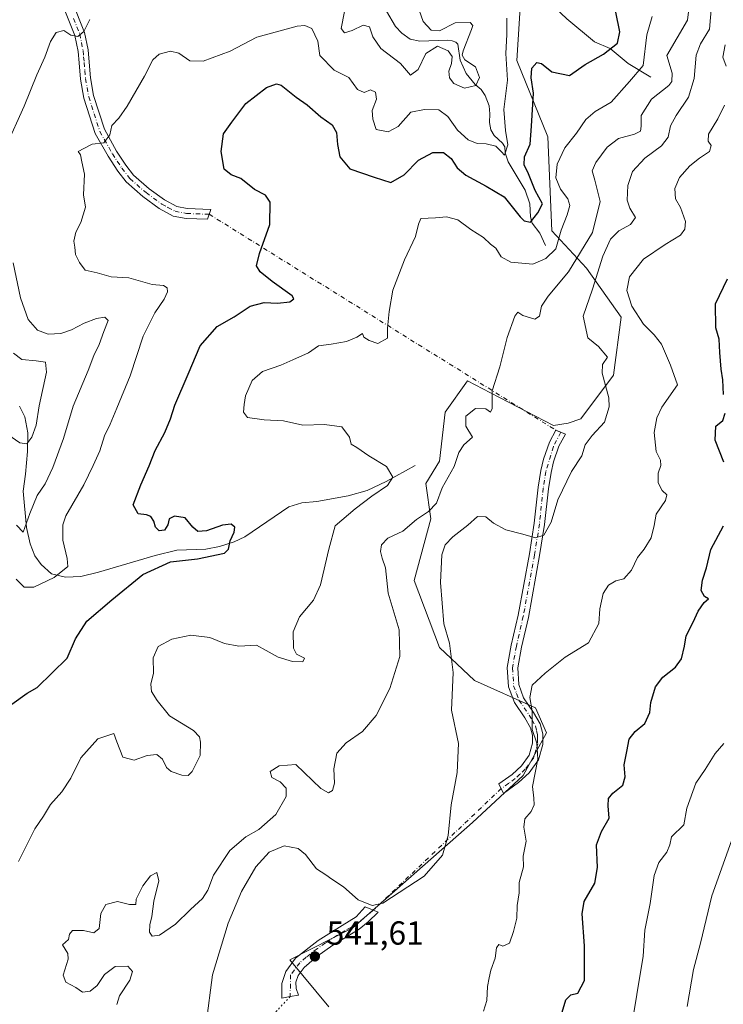
# Model space of a CAD drawing. Units: metres. Extents: x 636172 to 639665, y 4655722 to 4658102.
# Drawn here: x 637907 to 638118, y 4657283 to 4657579 of the extents above; entities that cross this region are included whole.
import ezdxf

# ---------------------------------------------------------------- set-up
doc = ezdxf.new("R2010")
doc.units = ezdxf.units.M
doc.header["$MEASUREMENT"] = 0
doc.linetypes.add('DGN Style 4', pattern=[2.6384748266838614, 1.318413404963828, -0.6592067024819142, 0.001648016756204785, -0.6592067024819142])
doc.linetypes.add('DGN Style 5', pattern=[1.1536117293433497, 0.4944050268614355, -0.6592067024819142])
for name, color, linetype, lineweight in [('Arbolado forestal CxS', 92, 'Continuous', 0), ('Camino Cxs', 7, 'Continuous', 0), ('Camino eje', 30, 'DGN Style 4', 13), ('Camino eje virtual', 6, 'DGN Style 4', 0), ('Corriente natural lineal', 142, 'Continuous', 13), ('Curva de nivel maestra', 30, 'Continuous', 30), ('Curva de nivel normal', 30, 'Continuous', 0), ('Punto de cota en terreno', 7, 'Continuous', 0), ('Rótulo de punto de cota en terreno', 7, 'Continuous', 0), ('Senda virtual', 7, 'DGN Style 5', 0)]:
    doc.layers.add(name, color=color, linetype=linetype, lineweight=lineweight)
doc.styles.add('Style-Arial', font='txt')

# ---------------------------------------------------------------- blocks, each defined once
blk = doc.blocks.new('*U3')
at = {"layer": 'Arbolado forestal CxS', "color": 92, "linetype": 'Continuous', "lineweight": 0}
blk.add_polyline3d([(638058.5755000003, 4657607.759099999, 514.8858999999939), (638055.9760999996, 4657566.5921, 521.353099999993), (638065.2301000003, 4657543.673699999, 526.9296999999933), (638066.4463000001, 4657515.507300001, 527.6996000000072), (638076.8180999998, 4657504.267100001, 536.4471000000049), (638087.1904999996, 4657489.568499999, 543.6754999999976), (638084.9040999999, 4657472.130700001, 540.2546000000002), (638075.1321, 4657459.117900001, 538.3001999999979), (638071.3607000001, 4657457.731699999, 538.0022999999928), (638066.8923000004, 4657457.1165, 537.6986999999936), (638047.9890999999, 4657466.8771, 534.7891999999993), (638041.1052999999, 4657470.4309, 533.6561999999976), (638034.4649, 4657461.030900001, 533.2452000000048), (638032.7370999996, 4657446.330700001, 532.4164000000019), (638028.6268999996, 4657439.636299999, 532.2994999999937), (638030.1436999999, 4657429.0373, 535.2247999999963), (638025.1335000005, 4657410.552300001, 537.0532999999997), (638032.7357000001, 4657390.4439, 538.8277999999991), (638043.2028999999, 4657380.5933, 541.9477000000043), (638061.5053000003, 4657372.376700001, 545.1110999999946), (638064.8324999996, 4657364.8859, 545.6630000000005), (638057.8022999996, 4657352.0823, 544.017399999997), (638042.5928999997, 4657337.9867, 541.0008999999991), (638006.6947, 4657306.378699999, 540.9673000000039), (637987.7903000005, 4657296.739900001, 541.7792999999947), (637999.5324999997, 4657282.650699999, 543.0108000000037)], dxfattribs=at)
blk = doc.blocks.new('5PATER')
at = {"layer": 'Punto de cota en terreno', "linetype": 'Continuous', "lineweight": 0}
h = blk.add_hatch(color=51, dxfattribs=at)
edge = h.paths.add_edge_path()
edge.add_ellipse((0, 0), major_axis=(-0.1095731443231308, -0.1110710700762829), ratio=0.9994222409660322, start_angle=0, end_angle=360)

msp = doc.modelspace()

# ---------------------------------------------------------------- linework, layer by layer
at = {"layer": 'Arbolado forestal CxS', "color": 92, "linetype": 'Continuous', "lineweight": 0}
for points in [[(637999.5324999997, 4657282.650699999, 543.0108000000037), (637987.7903000005, 4657296.739900001, 541.7792999999947), (638006.6947, 4657306.378699999, 540.9673000000039), (638042.5928999997, 4657337.9867, 541.0008999999991), (638057.8022999996, 4657352.0823, 544.017399999997), (638064.8324999996, 4657364.8859, 545.6630000000005), (638061.5053000003, 4657372.376700001, 545.1110999999946), (638043.2028999999, 4657380.5933, 541.9477000000043), (638032.7357000001, 4657390.4439, 538.8277999999991), (638025.1335000005, 4657410.552300001, 537.0532999999997), (638030.1436999999, 4657429.0373, 535.2247999999963), (638028.6268999996, 4657439.636299999, 532.2994999999937), (638032.7370999996, 4657446.330700001, 532.4164000000019), (638034.4649, 4657461.030900001, 533.2452000000048), (638041.1052999999, 4657470.4309, 533.6561999999976), (638047.9890999999, 4657466.8771, 534.7891999999993), (638066.8923000004, 4657457.1165, 537.6986999999936), (638071.3607000001, 4657457.731699999, 538.0022999999928), (638075.1321, 4657459.117900001, 538.3001999999979), (638084.9040999999, 4657472.130700001, 540.2546000000002), (638087.1904999996, 4657489.568499999, 543.6754999999976), (638076.8180999998, 4657504.267100001, 536.4471000000049), (638066.4463000001, 4657515.507300001, 527.6996000000072), (638065.2301000003, 4657543.673699999, 526.9296999999933), (638055.9760999996, 4657566.5921, 521.353099999993), (638058.5755000003, 4657607.759099999, 514.8858999999939)], [(638058.5755000003, 4657607.759099999, 514.8858999999939), (638055.9760999996, 4657566.5921, 521.353099999993), (638065.2301000003, 4657543.673699999, 526.9296999999933), (638066.4463000001, 4657515.507300001, 527.6996000000072), (638076.8180999998, 4657504.267100001, 536.4471000000049), (638087.1904999996, 4657489.568499999, 543.6754999999976), (638084.9040999999, 4657472.130700001, 540.2546000000002), (638075.1321, 4657459.117900001, 538.3001999999979), (638071.3607000001, 4657457.731699999, 538.0022999999928), (638066.8923000004, 4657457.1165, 537.6986999999936), (638047.9890999999, 4657466.8771, 534.7891999999993), (638041.1052999999, 4657470.4309, 533.6561999999976), (638034.4649, 4657461.030900001, 533.2452000000048), (638032.7370999996, 4657446.330700001, 532.4164000000019), (638028.6268999996, 4657439.636299999, 532.2994999999937), (638030.1436999999, 4657429.0373, 535.2247999999963), (638025.1335000005, 4657410.552300001, 537.0532999999997), (638032.7357000001, 4657390.4439, 538.8277999999991), (638043.2028999999, 4657380.5933, 541.9477000000043), (638061.5053000003, 4657372.376700001, 545.1110999999946), (638064.8324999996, 4657364.8859, 545.6630000000005), (638057.8022999996, 4657352.0823, 544.017399999997), (638042.5928999997, 4657337.9867, 541.0008999999991), (638006.6947, 4657306.378699999, 540.9673000000039), (637987.7903000005, 4657296.739900001, 541.7792999999947), (637999.5324999997, 4657282.650699999, 543.0108000000037)]]:
    msp.add_polyline3d(points, dxfattribs=at)
at = {"layer": 'Camino Cxs', "color": 7, "linetype": 'Continuous', "lineweight": 0}
for points in [[(637922.5301000001, 4657584.340100001, 513.7084999999934), (637926.2600999996, 4657574.9901, 516.6288000000059), (637927.2901, 4657569.780099999, 517.7250000000058), (637927.6300999997, 4657566.140100001, 518.3059000000068), (637928.0500999996, 4657561.370100001, 518.8916000000027), (637928.9700999996, 4657556.0701, 519.6514000000025), (637932.2301000003, 4657545.950099999, 520.8169999999955), (637935.8800999997, 4657539.4301, 523.0831000000035), (637938.6501000002, 4657535.1801, 522.7823999999965), (637940.9301000005, 4657532.2401, 522.1227000000072), (637945.6401000004, 4657528.130100001, 523.0329000000056), (637950.2401000002, 4657524.7601, 524.0035999999964), (637953.9001000002, 4657522.8201, 523.8142999999982), (637957.0401, 4657522.210100001, 524.2538000000059), (637964.1300999997, 4657521.940099999, 524.3447000000015), (637963.1801000005, 4657518.950099999, 523.8858999999939), (637956.6901000004, 4657519.200099999, 523.7888999999996), (637952.8800999997, 4657519.940099999, 523.4523000000045), (637948.6300999997, 4657522.200099999, 524.436799999996), (637943.7600999996, 4657525.770099999, 523.5540000000037), (637938.7301000003, 4657530.1601, 521.8923000000068), (637936.1901000004, 4657533.4301, 521.9067000000068), (637933.3000999996, 4657537.860099999, 522.2476000000024), (637929.4501, 4657544.7301, 521.0335999999952), (637926.0401, 4657555.350099999, 519.2299999999959), (637925.0500999996, 4657560.9801, 518.4741000000067), (637924.6300999997, 4657565.870100001, 517.8699999999953), (637924.3000999996, 4657569.350099999, 517.2543000000006), (637923.3601000002, 4657574.140100001, 515.8451999999961), (637919.7701000003, 4657583.120100001, 513.7118000000046)], [(637922.5301000001, 4657584.340100001, 513.7084999999934), (637926.2600999996, 4657574.9901, 516.6288000000059), (637927.2901, 4657569.780099999, 517.7250000000058), (637927.6300999997, 4657566.140100001, 518.3059000000068), (637928.0500999996, 4657561.370100001, 518.8916000000027), (637928.9700999996, 4657556.0701, 519.6514000000025), (637932.2301000003, 4657545.950099999, 520.8169999999955), (637935.8800999997, 4657539.4301, 523.0831000000035), (637938.6501000002, 4657535.1801, 522.7823999999965), (637940.9301000005, 4657532.2401, 522.1227000000072), (637945.6401000004, 4657528.130100001, 523.0329000000056), (637950.2401000002, 4657524.7601, 524.0035999999964), (637953.9001000002, 4657522.8201, 523.8142999999982), (637957.0401, 4657522.210100001, 524.2538000000059), (637964.1300999997, 4657521.940099999, 524.3447000000015), (637963.1801000005, 4657518.950099999, 523.8858999999939), (637956.6901000004, 4657519.200099999, 523.7888999999996), (637952.8800999997, 4657519.940099999, 523.4523000000045), (637948.6300999997, 4657522.200099999, 524.436799999996), (637943.7600999996, 4657525.770099999, 523.5540000000037), (637938.7301000003, 4657530.1601, 521.8923000000068), (637936.1901000004, 4657533.4301, 521.9067000000068), (637933.3000999996, 4657537.860099999, 522.2476000000024), (637929.4501, 4657544.7301, 521.0335999999952), (637926.0401, 4657555.350099999, 519.2299999999959), (637925.0500999996, 4657560.9801, 518.4741000000067), (637924.6300999997, 4657565.870100001, 517.8699999999953), (637924.3000999996, 4657569.350099999, 517.2543000000006), (637923.3601000002, 4657574.140100001, 515.8451999999961), (637919.7701000003, 4657583.120100001, 513.7118000000046)], [(638056.4600999998, 4657349.940099999, 546.2606999999989), (638051.9101, 4657346.670100001, 546.2992999999988), (638050.5701000001, 4657349.550100001, 544.9137000000047), (638054.4801000003, 4657352.370100001, 545.122199999998), (638057.2901, 4657354.960100001, 546.0111000000034), (638059.6101000002, 4657358.110099999, 546.6779999999999), (638060.6201, 4657361.770099999, 547.2712000000029), (638060.5900999998, 4657364.120100001, 547.2483000000066), (638060.0301000001, 4657366.340100001, 546.8061000000016), (638058.3201000001, 4657369.3301, 546.0393999999942), (638055.1801000005, 4657373.9301, 546.3708000000044), (638053.4301000005, 4657378.6601, 546.5834000000032), (638053.0701000001, 4657384.4901, 546.4474000000046), (638054.2600999996, 4657391.140100001, 546.857799999998), (638056.3300999999, 4657400.130100001, 544.911500000002), (638059.6901000004, 4657418.540100001, 543.0118999999977), (638061.1700999998, 4657427.790100001, 541.2880000000005), (638062.2901, 4657438.520099999, 539.9462000000058), (638063.1401000004, 4657443.620100001, 539.9284999999945), (638063.8901000004, 4657446.9801, 539.5546000000032), (638065.6901000004, 4657452.120100001, 538.9977999999974), (638067.6401000004, 4657455.670100001, 538.3113000000012), (638070.5201000003, 4657454.4301, 539.1978999999993), (638068.5500999996, 4657450.850099999, 539.4131999999954), (638066.9001000002, 4657446.130100001, 540.5938000000025), (638066.2100999998, 4657443.020099999, 542.1986999999936), (638065.3901000004, 4657438.100099999, 541.7416999999987), (638064.2701000003, 4657427.380100001, 541.2936000000045), (638062.7701000003, 4657418.020099999, 542.1113999999943), (638059.3901000004, 4657399.5001, 545.0008999999991), (638057.3201000001, 4657390.520099999, 546.5930999999982), (638056.2100999998, 4657384.3101, 548.4513000000006), (638056.5201000003, 4657379.3101, 548.9248999999982), (638057.9700999996, 4657375.380100001, 547.9122000000061), (638060.9700999996, 4657370.9901, 547.821100000001), (638062.9600999998, 4657367.520099999, 548.2611999999936), (638063.7100999998, 4657364.520099999, 548.3916000000027), (638063.7401000002, 4657361.360099999, 548.1027999999933), (638062.4700999996, 4657356.7301, 547.0195999999996), (638059.6300999997, 4657352.870100001, 546.9156999999977), (638056.4600999998, 4657349.940099999, 546.2606999999989)], [(637987.9351000005, 4657285.700099999, 542.875), (637985.4301000005, 4657285.2501, 543.2556000000042), (637985.4801000003, 4657289.600099999, 543.8151999999973), (637986.6001000004, 4657293.2301, 542.9281999999948), (637989.5500999996, 4657297.270099999, 542.068499999994), (637996.2901, 4657302.5001, 542.5212999999932), (638003.5301000001, 4657307.020099999, 543.1840999999986), (638007.7001, 4657309.6501, 542.123900000006), (638010.4401000004, 4657312.600099999, 540.9891000000061), (638014.3000999996, 4657311.040100001, 541.1558999999979), (638011.3501000004, 4657308.100099999, 541.8994999999995), (638008.6700999998, 4657305.9101, 542.7853999999934), (638005.0500999996, 4657303.770099999, 542.8365999999951), (638000.7500999998, 4657301.1801, 542.7554999999993), (637995.9001000002, 4657297.7601, 543.448000000004), (637992.1300999997, 4657294.4801, 543.6524000000063), (637990.3300999999, 4657292.040100001, 543.8089000000036), (637989.6601, 4657290.0701, 543.4799999999959), (637989.7701000003, 4657288.120100001, 543.4529999999941), (637990.4401000004, 4657286.1501, 543.2087999999932), (637987.9351000005, 4657285.700099999, 542.875)]]:
    msp.add_polyline3d(points, dxfattribs=at)
for points in [[(638056.4600999998, 4657349.940099999, 546.2606999999989), (638051.9101, 4657346.670100001, 546.2992999999988), (638050.5701000001, 4657349.550100001, 544.9137000000047), (638054.4801000003, 4657352.370100001, 545.122199999998), (638057.2901, 4657354.960100001, 546.0111000000034), (638059.6101000002, 4657358.110099999, 546.6779999999999), (638060.6201, 4657361.770099999, 547.2712000000029), (638060.5900999998, 4657364.120100001, 547.2483000000066), (638060.0301000001, 4657366.340100001, 546.8061000000016), (638058.3201000001, 4657369.3301, 546.0393999999942), (638055.1801000005, 4657373.9301, 546.3708000000044), (638053.4301000005, 4657378.6601, 546.5834000000032), (638053.0701000001, 4657384.4901, 546.4474000000046), (638054.2600999996, 4657391.140100001, 546.857799999998), (638056.3300999999, 4657400.130100001, 544.911500000002), (638059.6901000004, 4657418.540100001, 543.0118999999977), (638061.1700999998, 4657427.790100001, 541.2880000000005), (638062.2901, 4657438.520099999, 539.9462000000058), (638063.1401000004, 4657443.620100001, 539.9284999999945), (638063.8901000004, 4657446.9801, 539.5546000000032), (638065.6901000004, 4657452.120100001, 538.9977999999974), (638067.6401000004, 4657455.670100001, 538.3113000000012), (638070.5201000003, 4657454.4301, 539.1978999999993), (638068.5500999996, 4657450.850099999, 539.4131999999954), (638066.9001000002, 4657446.130100001, 540.5938000000025), (638066.2100999998, 4657443.020099999, 542.1986999999936), (638065.3901000004, 4657438.100099999, 541.7416999999987), (638064.2701000003, 4657427.380100001, 541.2936000000045), (638062.7701000003, 4657418.020099999, 542.1113999999943), (638059.3901000004, 4657399.5001, 545.0008999999991), (638057.3201000001, 4657390.520099999, 546.5930999999982), (638056.2100999998, 4657384.3101, 548.4513000000006), (638056.5201000003, 4657379.3101, 548.9248999999982), (638057.9700999996, 4657375.380100001, 547.9122000000061), (638060.9700999996, 4657370.9901, 547.821100000001), (638062.9600999998, 4657367.520099999, 548.2611999999936), (638063.7100999998, 4657364.520099999, 548.3916000000027), (638063.7401000002, 4657361.360099999, 548.1027999999933), (638062.4700999996, 4657356.7301, 547.0195999999996), (638059.6300999997, 4657352.870100001, 546.9156999999977)], [(637987.9351000005, 4657285.700099999, 542.875), (637985.4301000005, 4657285.2501, 543.2556000000042), (637985.4801000003, 4657289.600099999, 543.8151999999973), (637986.6001000004, 4657293.2301, 542.9281999999948), (637989.5500999996, 4657297.270099999, 542.068499999994), (637996.2901, 4657302.5001, 542.5212999999932), (638003.5301000001, 4657307.020099999, 543.1840999999986), (638007.7001, 4657309.6501, 542.123900000006), (638010.4401000004, 4657312.600099999, 540.9891000000061), (638014.3000999996, 4657311.040100001, 541.1558999999979), (638011.3501000004, 4657308.100099999, 541.8994999999995), (638008.6700999998, 4657305.9101, 542.7853999999934), (638005.0500999996, 4657303.770099999, 542.8365999999951), (638000.7500999998, 4657301.1801, 542.7554999999993), (637995.9001000002, 4657297.7601, 543.448000000004), (637992.1300999997, 4657294.4801, 543.6524000000063), (637990.3300999999, 4657292.040100001, 543.8089000000036), (637989.6601, 4657290.0701, 543.4799999999959), (637989.7701000003, 4657288.120100001, 543.4529999999941), (637990.4401000004, 4657286.1501, 543.2087999999932)]]:
    msp.add_polyline3d(points, close=True, dxfattribs=at)
at = {"layer": 'Camino eje', "color": 30, "linetype": 'DGN Style 4', "lineweight": 13}
for points in [[(637922.9451000001, 4657579.2401, 514.4833000000071), (637924.8101000005, 4657574.565099999, 516.2155000000057), (637925.3251, 4657571.960100001, 516.8839000000007), (637925.7950999998, 4657569.565099999, 517.4817999999941), (637925.9650999998, 4657567.745100001, 517.8729000000021), (637926.1300999997, 4657566.005100001, 518.0694999999978), (637926.3400999998, 4657563.620100001, 518.301099999997), (637926.5500999996, 4657561.175100001, 518.5728999999993), (637927.0100999996, 4657558.5251, 518.8484999999928), (637927.5050999997, 4657555.710100001, 519.0525000000052), (637929.1350999996, 4657550.6501, 520.2774000000063), (637930.8400999998, 4657545.340100001, 520.9155000000028), (637934.5900999998, 4657538.645099999, 522.6293000000006), (637937.4200999998, 4657534.3051, 522.3141000000032), (637939.8300999999, 4657531.200099999, 521.976800000004), (637944.7001, 4657526.950099999, 523.0402999999933), (637949.4351000005, 4657523.4801, 524.0896000000066), (637951.2651000004, 4657522.5101, 523.7403000000049), (637953.3901000004, 4657521.380100001, 523.574299999993), (637956.8651000002, 4657520.7051, 524.0142000000051), (637963.6551000001, 4657520.4451, 524.1209999999992)], [(638069.0800999999, 4657455.050100001, 538.7139000000025), (638066.8857000005, 4657450.7645, 539.0877999999939), (638064.6750999996, 4657443.3201, 540.998900000006), (638063.8400999998, 4657438.3101, 540.7474999999977), (638062.7200999996, 4657427.585100001, 540.8206999999966), (638061.2301000003, 4657418.280099999, 542.3625000000029), (638057.8601000002, 4657399.815099999, 544.5136000000057), (638055.7901, 4657390.8301, 546.6805000000022), (638054.6401000004, 4657384.4001, 547.431500000006), (638054.9751000004, 4657378.985099999, 547.7345000000059), (638055.8501000004, 4657376.620100001, 547.6950999999972), (638056.5751, 4657374.655099999, 547.136400000003), (638059.6451000003, 4657370.1601, 546.936400000006), (638060.5000999998, 4657368.665100001, 547.1447999999946), (638061.4951, 4657366.9301, 547.5099999999948), (638061.8701, 4657365.4301, 547.6779999999999), (638062.1501000002, 4657364.3201, 547.7482000000019), (638062.1651, 4657363.145099999, 547.7030999999988), (638062.1801000005, 4657361.565099999, 547.4937000000064), (638061.6750999996, 4657359.735099999, 547.0795000000071), (638061.0401, 4657357.420100001, 546.6725000000006), (638058.4600999998, 4657353.915100001, 546.292100000006), (638056.8750999998, 4657352.450099999, 545.475099999996), (638055.4700999996, 4657351.155099999, 545.7256000000052), (638053.5151000004, 4657349.745100001, 546.0801999999967), (638051.2401000002, 4657348.110099999, 545.7565999999933)], [(638012.8778999997, 4657311.614900001, 540.636400000003), (638008.1851000005, 4657307.780099999, 542.150999999998), (638006.1001000004, 4657306.465100001, 542.6891999999935), (638004.2901, 4657305.395099999, 542.8696000000054), (638002.1401000004, 4657304.100099999, 542.5409000000072), (637998.5201000003, 4657301.840100001, 542.5862000000052), (637996.0950999996, 4657300.130100001, 543.0302999999985), (637992.7251000004, 4657297.515100001, 542.2223999999987), (637990.8400999998, 4657295.8751, 542.7121999999945), (637988.0761000002, 4657292.225099999, 542.8364000000003), (637987.9351000005, 4657285.700099999, 542.875)]]:
    msp.add_polyline3d(points, dxfattribs=at)
at = {"layer": 'Camino eje virtual', "color": 6, "linetype": 'DGN Style 4', "lineweight": 0, "extrusion": (-0.4336921648689456, -0.5378434629740502, 0.7229353466717263), "elevation": -2781317.858156215, "flags": 128}
msp.add_lwpolyline([(-2426932.226792111, 2910973.296839922), (-2426810.619967668, 2910993.835235991), (-2426809.109821423, 2910994.417940956)], dxfattribs=at)
at = {"layer": 'Camino eje virtual', "color": 6, "linetype": 'DGN Style 4', "lineweight": 0, "extrusion": (-0.06973643558711527, -0.0663425237318812, 0.9953569706876468), "elevation": -352932.4240923451, "flags": 128}
msp.add_lwpolyline([(-2934547.987808857, 3655388.886666745), (-2934547.987808857, 3655335.691042303)], dxfattribs=at)
at = {"layer": 'Corriente natural lineal', "color": 142, "linetype": 'Continuous', "lineweight": 13}
for points in [[(638096.1101000002, 4657561.630100001, 530.9054000000033), (638089.2901, 4657565.700099999, 526.9465000000055), (638083.9600999998, 4657570.1601, 524.4790000000066), (638079.2200999996, 4657572.2401, 522.7697999999946), (638070.9600999998, 4657579.0801, 520.1281000000017), (638065.6901000004, 4657584.0001, 518.6964000000007), (638057.7801000001, 4657589.970100001, 515.7752999999939), (638049.4200999998, 4657595.7601, 514.2964000000065), (638044.4101, 4657599.800100001, 513.1132999999973), (638034.6901000004, 4657609.600099999, 510.147299999997), (638026.9301000005, 4657614.690099999, 508.3374999999942), (638016.4401000004, 4657619.800100001, 506.0157000000036)], [(638064.5701000001, 4657511.0601, 527.9526999999945), (638062.7801000001, 4657514.790100001, 526.2225000000036), (638060.5000999998, 4657517.800100001, 525.3712999999989), (638059.9801000003, 4657519.690099999, 524.9762999999948), (638059.8000999996, 4657523.590100001, 524.4079000000056), (638058.4700999996, 4657527.700099999, 523.8469000000041), (638053.2801000001, 4657536.1601, 521.2811999999976), (638052.4001000002, 4657538.940099999, 520.3389000000025), (638052.3300999999, 4657540.7401, 520.0504999999976), (638051.6700999998, 4657541.770099999, 519.8099999999977), (638049.1001000004, 4657544.140100001, 519.1444000000047), (638048.1201, 4657545.8201, 518.7771000000066), (638047.7200999996, 4657548.0101, 518.4333000000044), (638047.8601000002, 4657550.550100001, 518.2002000000066), (638047.6601, 4657553.030099999, 517.8758999999991), (638046.3800999997, 4657556.130100001, 517.2305000000051), (638045.2001, 4657557.920100001, 516.5097999999998), (638043.4200999998, 4657559.420100001, 515.6898999999976), (638040.6901000004, 4657562.710100001, 515.1518000000069), (638038.9101, 4657566.7301, 515.2206000000006), (638038.2701000003, 4657571.540100001, 514.4404000000068), (638037.6001000004, 4657572.0701, 514.2609999999986), (638036.5301000001, 4657572.470100001, 514.3800999999949), (638035.0100999996, 4657572.6601, 514.718599999993), (638026.8400999998, 4657572.420100001, 513.1742999999988), (638023.9801000003, 4657573.0101, 512.398199999996), (638021.4200999998, 4657574.770099999, 512.5862000000052), (638019.5701000001, 4657576.8201, 512.8525999999983), (638016.8601000002, 4657581.390100001, 512.8090999999986)], [(638025.3901000004, 4657445.090100001, 530.9030999999959), (638016.7500999998, 4657440.3201, 530.0820999999996), (638011.0100999996, 4657437.5801, 529.483699999997), (638005.3300999999, 4657435.970100001, 528.7406000000046), (637995.9700999996, 4657434.280099999, 527.4087000000001), (637991.4200999998, 4657433.8301, 526.9084000000003), (637987.5000999998, 4657432.6801, 526.6457999999984), (637974.2901, 4657423.620100001, 525.4323000000004), (637971.1101000002, 4657422.1501, 525.1726999999955), (637966.7301000003, 4657420.720100001, 524.9470000000001), (637962.6300999997, 4657419.950099999, 524.6584000000003), (637953.9401000004, 4657419.620100001, 524.266300000003), (637947.4501, 4657418.0801, 523.797900000005), (637930.4801000003, 4657413.0601, 521.6132999999973), (637925.1001000004, 4657411.7401, 520.7381000000023), (637920.5701000001, 4657411.5701, 519.8442000000068), (637916.3101000005, 4657412.590100001, 518.7434999999969), (637913.2200999996, 4657415.4001, 517.858600000007), (637911.3300999999, 4657418.0001, 517.1781000000046), (637909.9801000003, 4657421.520099999, 516.3378999999986), (637908.8101000005, 4657426.5101, 515.3595999999961), (637907.8800999997, 4657437.3301, 513.3083999999944), (637908.5800999999, 4657442.4901, 512.141300000003), (637909.1201, 4657449.3201, 510.3482999999979), (637909.2301000003, 4657454.920100001, 508.6891000000033), (637908.3000999996, 4657459.6601, 507.4064999999973), (637906.6901000004, 4657462.850099999, 506.6279000000068)]]:
    msp.add_polyline3d(points, dxfattribs=at)
at = {"layer": 'Curva de nivel maestra', "color": 30, "linetype": 'Continuous', "lineweight": 30, "flags": 128}
for points, elevation in [([(637904.4699999997, 4657373.450099999), (637909.0800000001, 4657376.790100001), (637912.0800000001, 4657378.460100001), (637921.0199999996, 4657387.2401), (637923.5300000003, 4657393.100099999), (637926.9500000002, 4657398.4001), (637934.4299999997, 4657404.790100001), (637943.7699999996, 4657412.390100001), (637952.0300000003, 4657416.140100001), (637960.1399999997, 4657417.0601), (637968.2699999996, 4657418.8101), (637969.4000000004, 4657419.9301), (637969.9699999997, 4657422.450099999), (637971.0999999996, 4657425.100099999), (637971.2999999998, 4657426.610099999), (637970.2800000003, 4657427.470100001), (637967.6399999997, 4657427.130100001), (637962.7999999998, 4657425.5101), (637960.2300000006, 4657425.290100001), (637958.7199999997, 4657426.550100001), (637956.4600000001, 4657429.3201), (637953.2400000002, 4657429.870100001), (637951.6799999997, 4657429.0701), (637951.25, 4657427.290100001), (637950.2400000002, 4657425.620100001), (637948.6799999997, 4657425.4901), (637947.5, 4657426.610099999), (637947.04, 4657428.3301), (637946.1399999997, 4657429.7301), (637944.8300000001, 4657430.2601), (637942.29, 4657430.610099999), (637940.8399999999, 4657433.290100001), (637943.1100000005, 4657439.290100001), (637945.5899999999, 4657444.960100001), (637947.4400000004, 4657449.620100001), (637950.3799999999, 4657454.960100001), (637952.0800000001, 4657459.030099999), (637953.3600000005, 4657463.1801), (637957.3099999997, 4657472.450099999), (637960.9199999999, 4657480.940099999), (637965.9900000002, 4657486.800100001), (637971.0999999996, 4657489.690099999), (637975.9299999997, 4657492.860099999), (637980.0999999996, 4657493.9901), (637984.0999999996, 4657493.8201), (637987.7999999998, 4657494.200099999), (637989.0199999996, 4657495.100099999), (637988.4900000002, 4657496.0101), (637982.5800000001, 4657500.3201), (637978.9500000002, 4657503.140100001), (637977.8799999999, 4657505.0001), (637978.7400000002, 4657508.6801), (637981.8799999999, 4657517.4301), (637981.9199999999, 4657524.120100001), (637980.5300000003, 4657526.170100001), (637977.2599999999, 4657527.890100001), (637973.1100000005, 4657531.2401), (637970.1900000004, 4657532.3301), (637968.1399999997, 4657534.020099999), (637967.2100000001, 4657539.280099999), (637967.9600000001, 4657544.630100001), (637970.4000000004, 4657548.0601), (637974.6699999999, 4657553.670100001), (637980.8200000003, 4657558.540100001), (637983.8700000001, 4657559.5601), (637985.2599999999, 4657559.1601), (637989.6900000004, 4657555.5801), (637993.0599999997, 4657553.3201), (637997.1399999997, 4657549.7401), (638000.5599999997, 4657547.300100001), (638001.8799999999, 4657544.950099999), (638002.0999999996, 4657541.390100001), (638002.8499999996, 4657537.7401), (638005.8099999997, 4657534.0801), (638013.1699999999, 4657531.610099999), (638018.0999999996, 4657530.0101), (638022.1500000004, 4657532.3301), (638026.4400000004, 4657536.7301), (638030.7300000006, 4657538.970100001), (638033.9400000004, 4657539.0101), (638036.2300000006, 4657537.220100001), (638038.04, 4657534.4001), (638040.5800000001, 4657532.2301), (638046.7599999999, 4657528.890100001), (638052.1600000003, 4657525.7401), (638056.9400000004, 4657519.720100001), (638058.1399999997, 4657518.4801), (638059.9800000006, 4657518.0801), (638062.1900000004, 4657520.870100001), (638063.6500000004, 4657523.620100001), (638061.4400000004, 4657527.630100001), (638059.4500000002, 4657532.630100001), (638058.1600000003, 4657535.300100001), (638058.2699999996, 4657537.6801), (638059.9199999999, 4657541.5101), (638060.3300000001, 4657546.890100001), (638060.9100000003, 4657556.790100001), (638060.2599999999, 4657561.370100001), (638060.4199999999, 4657564.2601), (638061.9199999999, 4657566.0101), (638063.3300000001, 4657565.710100001), (638066.4400000004, 4657563.2501), (638071.7300000006, 4657562.110099999), (638076.4400000004, 4657565.380100001), (638081.8799999999, 4657568.4801), (638086.0899999999, 4657571.780099999), (638086.7999999998, 4657575.2301), (638085.5999999996, 4657581.0801)], 525), ([(638117.8799999999, 4657466.4001), (638117.7599999999, 4657470.770099999), (638117.1799999997, 4657473.9301), (638116.7800000003, 4657478.960100001), (638116.6399999997, 4657482.960100001), (638115.5800000001, 4657486.370100001), (638115.54, 4657493.600099999), (638119.0800000001, 4657501.040100001)], 550), ([(638118.0199999996, 4657446.100099999), (638115.4400000004, 4657452.6801), (638115.5899999999, 4657456.850099999), (638117.7100000001, 4657458.610099999), (638118.3799999999, 4657460.790100001)], 550), ([(638069.5599999997, 4657281.030099999), (638070.5999999996, 4657284.7401), (638072.1600000003, 4657286.200099999), (638074.1799999997, 4657286.770099999), (638076.2000000002, 4657290.530099999), (638076.2100000001, 4657300.950099999), (638075.4800000006, 4657310.5001), (638076.0999999996, 4657314.210100001), (638079.2800000003, 4657319.710100001), (638080.0899999999, 4657324.4101), (638079.8200000003, 4657331.290100001), (638081.2999999998, 4657335.280099999), (638083.6399999997, 4657339.280099999), (638083.3600000005, 4657342.950099999), (638083.4400000004, 4657345.140100001), (638084.7000000002, 4657346.700099999), (638087.7300000006, 4657349.140100001), (638088.4299999997, 4657351.610099999), (638088.0899999999, 4657355.280099999), (638088.9699999997, 4657359.280099999), (638089.6500000004, 4657362.950099999), (638091.4600000001, 4657365.290100001), (638094.3499999996, 4657367.620100001), (638095.8600000005, 4657370.960100001), (638096.1200000001, 4657373.960100001), (638097.4800000006, 4657378.620100001), (638099.7199999997, 4657381.550100001), (638103.4900000002, 4657384.520099999), (638105.3099999997, 4657387.020099999), (638106.2400000002, 4657390.870100001), (638106.6799999997, 4657393.970100001), (638108.7800000003, 4657398.030099999), (638110.2800000003, 4657401.4001), (638112.1100000005, 4657403.920100001), (638113.4400000004, 4657405.100099999), (638112.25, 4657405.8101), (638111.2300000006, 4657407.5601), (638111.6200000001, 4657410.6601), (638112.79, 4657414.4101), (638114.1600000003, 4657419.840100001), (638117.9699999997, 4657426.9301)], 550)]:
    msp.add_lwpolyline(points, dxfattribs=dict(at, elevation=elevation))
at = {"layer": 'Curva de nivel normal', "color": 30, "linetype": 'Continuous', "lineweight": 0, "flags": 128}
for points, elevation in [([(637935.9600000001, 4657283.280099999), (637936.7800000003, 4657285.950099999), (637939.7999999998, 4657290.610099999), (637940.6699999999, 4657293.2401), (637939.2699999996, 4657294.800100001), (637935.4500000002, 4657294.770099999), (637932.2800000003, 4657292.280099999), (637930.0800000001, 4657289.040100001), (637927.9299999997, 4657287.350099999), (637925.6699999999, 4657287.040100001), (637923.6600000003, 4657288.4101), (637920.6100000005, 4657290.0601), (637919.8300000001, 4657292.100099999), (637921.3099999997, 4657296.9801), (637921.2400000002, 4657298.590100001), (637919.6699999999, 4657301.280099999), (637921.4199999999, 4657302.860099999), (637921.7000000002, 4657304.4101), (637922.6299999999, 4657305.5601), (637925.9699999997, 4657305.520099999), (637929.0800000001, 4657304.880100001), (637930.5999999996, 4657306.1601), (637931.1799999997, 4657310.6601), (637932.5899999999, 4657313.350099999), (637936.0999999996, 4657314.2301), (637939.7699999996, 4657313.380100001), (637941.5999999996, 4657313.360099999), (637941.7199999997, 4657314.9301), (637943.7400000002, 4657318.9301), (637946.0499999998, 4657321.920100001), (637947.9400000004, 4657322.970100001), (637948.5599999997, 4657320.420100001), (637947.0700000003, 4657314.3101), (637946.4800000006, 4657309.700099999), (637945.8300000001, 4657307.200099999), (637945.7699999996, 4657305.020099999), (637946.5800000001, 4657303.790100001), (637948.7599999999, 4657304.110099999), (637953.5, 4657307.450099999), (637958.0300000003, 4657311.860099999), (637961.6500000004, 4657315.120100001), (637963.2699999996, 4657317.620100001), (637964.9100000003, 4657322.1501), (637969.8799999999, 4657329.5601), (637974.6100000005, 4657333.6601), (637978.5599999997, 4657335.880100001), (637983.6500000004, 4657340.380100001), (637986.7699999996, 4657345.7501), (637986.7300000006, 4657348.2401), (637984.9400000004, 4657350.140100001), (637982.4600000001, 4657351.460100001), (637981.9400000004, 4657353.2601), (637984.6699999999, 4657354.970100001), (637989.6699999999, 4657355.3101), (637997.1600000003, 4657348.1801), (637999.4600000001, 4657346.890100001), (638000.6200000001, 4657347.520099999), (638001.2000000002, 4657349.720100001), (638001, 4657354.030099999), (638001.9000000004, 4657358.790100001), (638004.6900000004, 4657361.890100001), (638009.6600000003, 4657365.280099999), (638013.6900000004, 4657370.0101), (638017.8799999999, 4657378.140100001), (638020.8600000005, 4657387.790100001), (638020.5999999996, 4657395.780099999), (638017.3700000001, 4657406.7601), (638016.5700000003, 4657414.350099999), (638015.54, 4657417.290100001), (638015.0199999996, 4657419.290100001), (638015.3700000001, 4657421.290100001), (638017.2100000001, 4657423.220100001), (638021.7800000003, 4657425.340100001), (638025.8399999999, 4657428.880100001), (638029.4600000001, 4657431.290100001), (638031.8200000003, 4657433.7401), (638033.5099999999, 4657438.4001), (638037.1100000005, 4657444.7401), (638038.5, 4657448.960100001), (638040.0499999998, 4657451.290100001), (638042.6299999999, 4657453.5801), (638040.5800000001, 4657456.870100001), (638040.6200000001, 4657459.860099999), (638043.5099999999, 4657462.130100001), (638046.6200000001, 4657462.050100001), (638048.04, 4657461.050100001), (638048.5, 4657462.190099999), (638048.4800000006, 4657467.440099999), (638050.7800000003, 4657474.690099999), (638052.9900000002, 4657483.5101), (638055.3399999999, 4657489.860099999), (638056.2199999997, 4657491.0801), (638057.7100000001, 4657490.120100001), (638061.3600000005, 4657489.0001), (638062.7300000006, 4657489.840100001), (638063.3099999997, 4657492.860099999), (638065.29, 4657495.9101), (638071.4199999999, 4657503.1501), (638078.5999999996, 4657514.960100001), (638080.9699999997, 4657524.300100001), (638079.3399999999, 4657530.6801), (638078.5499999998, 4657533.470100001), (638079.5999999996, 4657536.0101), (638083.0499999998, 4657540.630100001), (638086.4199999999, 4657543.1801), (638091.2300000006, 4657544.4901), (638093.0499999998, 4657545.4101), (638093.2599999999, 4657546.940099999), (638093.1799999997, 4657550.120100001), (638096.29, 4657555.030099999), (638101.5700000003, 4657559.130100001), (638102.4699999997, 4657560.2601), (638102.5, 4657562.7601), (638100.9199999999, 4657568.110099999), (638107.0800000001, 4657578.6601), (638107.79, 4657584.4301)], 535), ([(638025.5499999998, 4657584.890100001), (638027.8799999999, 4657578.3301), (638030.2000000002, 4657575.6601), (638032.6900000004, 4657575.550100001), (638037.4600000001, 4657577.9101), (638041.9699999997, 4657578.0001), (638042.75, 4657577.120100001), (638042.3700000001, 4657575.9101), (638039.8399999999, 4657569.550100001), (638039.54, 4657568.200099999), (638040.3499999996, 4657566.840100001), (638043.54, 4657564.7401), (638044.7599999999, 4657561.530099999), (638043.5999999996, 4657559.130100001), (638040.1799999997, 4657558.2601), (638036.9800000006, 4657559.670100001), (638035.6799999997, 4657561.380100001), (638035.5300000003, 4657563.360099999), (638036.3300000001, 4657565.670100001), (638036.5700000003, 4657567.8201), (638035.3399999999, 4657569.470100001), (638032.0800000001, 4657570.860099999), (638028.6200000001, 4657568.690099999), (638026.3700000001, 4657563.940099999), (638024.0499999998, 4657562.2301), (638021.0700000003, 4657565.6601), (638015.1699999999, 4657570.1601), (638012.6900000004, 4657573.7401), (638011.7800000003, 4657576.700099999), (638009.79, 4657577.170100001), (638006.5800000001, 4657575.5801), (638004.2400000002, 4657574.880100001), (638003.2199999997, 4657576.2501), (638004.2400000002, 4657581.340100001)], 515), ([(638114.2800000003, 4657582.970100001), (638113.6799999997, 4657575.970100001), (638111.0099999999, 4657571.630100001), (638109.6799999997, 4657568.170100001), (638109.1600000003, 4657561.210100001), (638107.4600000001, 4657555.600099999), (638103.7000000002, 4657550.0701), (638102.0599999997, 4657546.970100001), (638101.2999999998, 4657543.630100001), (638099.3700000001, 4657540.970100001), (638094.2800000003, 4657537.300100001), (638090.5800000001, 4657533.300100001), (638089.1799999997, 4657529.100099999), (638089.0199999996, 4657524.7301), (638089.8099999997, 4657522.300100001), (638091.5, 4657519.520099999), (638090.0599999997, 4657517.350099999), (638086.5, 4657515.4901), (638084.0499999998, 4657512.9801), (638081.7599999999, 4657507.840100001), (638078.6200000001, 4657498.020099999), (638075.7800000003, 4657489.860099999), (638077.2599999999, 4657483.4101), (638080.4299999997, 4657480.800100001), (638083.0999999996, 4657477.620100001), (638081.6100000005, 4657475.420100001), (638081.5300000003, 4657472.8201), (638083.5700000003, 4657465.420100001), (638083.5999999996, 4657462.690099999), (638082.25, 4657458.0701), (638078.5499999998, 4657454.0601), (638076.4400000004, 4657451.2601), (638075.3799999999, 4657448.020099999), (638072.29, 4657443.280099999), (638068.2000000002, 4657434.7601), (638066.2199999997, 4657428.050100001), (638064.0700000003, 4657424.120100001), (638061.5300000003, 4657423.340100001), (638057.7400000002, 4657424.5001), (638052.6600000003, 4657425.7401), (638048.9199999999, 4657427.780099999), (638046.5800000001, 4657429.620100001), (638044.1600000003, 4657429.8101), (638041.2599999999, 4657427.1501), (638036.7199999997, 4657423.620100001), (638034.4000000004, 4657421.290100001), (638033.4199999999, 4657418.290100001), (638033.04, 4657409.960100001), (638034.0599999997, 4657397.5801), (638035.7699999996, 4657391.7601), (638036.7999999998, 4657382.9101), (638036.2999999998, 4657371.620100001), (638038.4600000001, 4657361.620100001), (638038.0199999996, 4657352.950099999), (638036.2000000002, 4657343.280099999), (638035.3399999999, 4657334.090100001), (638033.6699999999, 4657328.130100001), (638028.0899999999, 4657321.790100001), (638015.7300000006, 4657313.710100001), (638012.5800000001, 4657313.0601), (638008.3799999999, 4657314.710100001), (638003.8899999997, 4657318.610099999), (638000.4100000003, 4657320.920100001), (637998.6799999997, 4657322.200099999), (637995.8600000005, 4657324.030099999), (637992.5499999998, 4657328.340100001), (637990.29, 4657330.1801), (637986.1200000001, 4657330.9801), (637981.5999999996, 4657329.0001), (637977.6600000003, 4657324.610099999), (637973.3099999997, 4657317.280099999), (637969.3200000003, 4657307.770099999), (637964.6100000005, 4657292.2401), (637962.7000000002, 4657277.600099999)], 540), ([(637927.7999999998, 4657578.870100001), (637926.0700000003, 4657575.290100001), (637924.25, 4657573.8101), (637922.1299999999, 4657574.2401), (637920.0099999999, 4657575.620100001), (637917.7699999996, 4657575.030099999), (637916.0700000003, 4657572.3301), (637914.3200000003, 4657567.5701), (637911.9400000004, 4657562.340100001), (637908.1799999997, 4657552.890100001), (637902.6200000001, 4657540.700099999)], 515), ([(637905.7199999997, 4657410.9801), (637908.0899999999, 4657408.5601), (637911.0199999996, 4657408.600099999), (637917.1500000004, 4657411.420100001), (637921.2199999997, 4657414.790100001), (637920.9900000002, 4657417.190099999), (637919.7000000002, 4657422.6801), (637919.7699999996, 4657427.280099999), (637920.6399999997, 4657430.0001), (637926, 4657439.220100001), (637928.8200000003, 4657445.100099999), (637930.8200000003, 4657449.470100001), (637932.25, 4657454.0101), (637933.9299999997, 4657457.470100001), (637935.9000000004, 4657462.290100001), (637939.9600000001, 4657471.9301), (637943.8799999999, 4657483.850099999), (637947.3200000003, 4657490.9301), (637950.1200000001, 4657494.960100001), (637951.1200000001, 4657497.140100001), (637951.0199999996, 4657498.350099999), (637949.9000000004, 4657499.090100001), (637946.5499999998, 4657499.4101), (637939.5199999996, 4657501.380100001), (637934.2000000002, 4657501.700099999), (637930.0700000003, 4657502.860099999), (637926.4699999997, 4657503.6501), (637924.75, 4657505.950099999), (637923.4900000002, 4657508.360099999), (637923.3399999999, 4657510.550100001), (637923.04, 4657512.350099999), (637923.6399999997, 4657515.090100001), (637925.1600000003, 4657517.970100001), (637926.5099999999, 4657522.630100001), (637925.9299999997, 4657526.300100001), (637926.2000000002, 4657532.4801), (637925.4400000004, 4657536.2301), (637925, 4657538.280099999), (637924.3700000001, 4657539.290100001), (637926.0300000003, 4657540.2401), (637928.4900000002, 4657541.520099999), (637932.04, 4657541.9001), (637933.8200000003, 4657544.280099999), (637934.4800000006, 4657547.130100001), (637936.54, 4657549.280099999), (637939.0599999997, 4657552.880100001), (637944.2800000003, 4657561.940099999), (637946.7199999997, 4657566.840100001), (637948.6100000005, 4657568.550100001), (637952.0499999998, 4657569.450099999), (637954.5499999998, 4657568.8101), (637957.8600000005, 4657566.5001), (637961.8700000001, 4657566.4101), (637969.9299999997, 4657569.440099999), (637977.9400000004, 4657573.600099999), (637990.04, 4657576.880100001), (637992.3200000003, 4657577.140100001), (637994.4199999999, 4657576.1601), (637996.2199999997, 4657572.420100001), (637996.8600000005, 4657568.0601), (638001.1699999999, 4657563.670100001), (638005.5, 4657561.530099999), (638008.0999999996, 4657557.860099999), (638010.0999999996, 4657556.9801), (638012.04, 4657557.8301), (638013.5700000003, 4657557.130100001), (638013.8399999999, 4657554.970100001), (638012.5599999997, 4657551.630100001), (638012.7599999999, 4657548.970100001), (638013.75, 4657545.920100001), (638017.3700000001, 4657545.1801), (638020.3799999999, 4657546.7501), (638024.0999999996, 4657551.090100001), (638028.25, 4657551.920100001), (638032.5300000003, 4657551.8101), (638035.2599999999, 4657549.800100001), (638038.1399999997, 4657545.670100001), (638041.2800000003, 4657542.8201), (638044.0700000003, 4657541.6501), (638046.7599999999, 4657541.640100001), (638049.5800000001, 4657540.880100001), (638051.3200000003, 4657539.220100001), (638052.2599999999, 4657538.1501), (638053.2100000001, 4657541.2601), (638052.4900000002, 4657545.630100001), (638052.0700000003, 4657551.9101), (638053.1299999999, 4657560.7401), (638052.5999999996, 4657568.7401), (638052.8899999997, 4657574.4101), (638052.9400000004, 4657579.280099999)], 520), ([(637906.3899999997, 4657326.280099999), (637911.2999999998, 4657336.0001), (637913.9800000006, 4657339.850099999), (637916.0599999997, 4657343.340100001), (637919.4699999997, 4657347.190099999), (637922.1200000001, 4657351.270099999), (637925.0999999996, 4657357.300100001), (637930.2000000002, 4657363.040100001), (637935.0599999997, 4657364.6801), (637935.9400000004, 4657362.120100001), (637937.7000000002, 4657357.550100001), (637941.1799999997, 4657356.690099999), (637945.0300000003, 4657358.090100001), (637947.9000000004, 4657358.3201), (637949.6799999997, 4657356.960100001), (637950.8700000001, 4657354.4801), (637952.2699999996, 4657353.270099999), (637955.4000000004, 4657352.190099999), (637957.2999999998, 4657352.0701), (637958.5199999996, 4657353.2501), (637960.9100000003, 4657358.090100001), (637961.0499999998, 4657362.0601), (637960.7000000002, 4657363.6501), (637958.8899999997, 4657365.5801), (637951.75, 4657369.940099999), (637948.0700000003, 4657374.590100001), (637946.3200000003, 4657377.210100001), (637946.1200000001, 4657379.470100001), (637946.9000000004, 4657382.800100001), (637946.8099999997, 4657387.3301), (637948.3200000003, 4657390.800100001), (637952.3899999997, 4657392.970100001), (637958.0999999996, 4657394.200099999), (637963.79, 4657393.4101), (637968.2000000002, 4657391.640100001), (637972.5300000003, 4657390.850099999), (637977.79, 4657391.1801), (637980.7400000002, 4657389.600099999), (637984.3700000001, 4657387.5601), (637988.5999999996, 4657386.2401), (637991.6900000004, 4657386.200099999), (637992.1900000004, 4657387.280099999), (637989.8799999999, 4657388.440099999), (637988.9800000006, 4657390.220100001), (637988.8200000003, 4657395.1801), (637990.75, 4657399.6801), (637994.9000000004, 4657404.620100001), (637997.0599999997, 4657409.290100001), (637999.5199999996, 4657419.920100001), (638001.4299999997, 4657427.0001), (638007.4299999997, 4657432.090100001), (638012.4000000004, 4657435.880100001), (638017.1600000003, 4657439.0601), (638018.7599999999, 4657441.550100001), (638016.7999999998, 4657444.800100001), (638011.4900000002, 4657448.0101), (638007.9199999999, 4657450.450099999), (638006.2800000003, 4657451.470100001), (638005.7699999996, 4657453.620100001), (638003.4699999997, 4657456.6601), (637998.2300000006, 4657457.420100001), (637991.7000000002, 4657457.170100001), (637985.9800000006, 4657458.5001), (637980.1200000001, 4657458.7401), (637975.1100000005, 4657459.4301), (637973.8899999997, 4657461.0601), (637974.1799999997, 4657463.380100001), (637974.4900000002, 4657466.0001), (637976.5300000003, 4657470.620100001), (637979.6399999997, 4657473.280099999), (637985.1799999997, 4657475.1501), (637988.7599999999, 4657476.780099999), (637993.4299999997, 4657478.9001), (637996.4299999997, 4657481.0001), (638000.2699999996, 4657481.450099999), (638004.79, 4657482.3301), (638007.9400000004, 4657483.5801), (638009.6799999997, 4657484.6501), (638009.9900000002, 4657483.540100001), (638011.6299999999, 4657482.5801), (638014.2100000001, 4657481.700099999), (638017.1600000003, 4657483.2501), (638017.0899999999, 4657486.300100001), (638017.6699999999, 4657491.3201), (638018.7599999999, 4657497.690099999), (638022.25, 4657506.7401), (638025.5599999997, 4657513.7601), (638026.4400000004, 4657517.5101), (638027.1799999997, 4657519.1601), (638031.5199999996, 4657519.4101), (638034.8499999996, 4657519.720100001), (638038.2000000002, 4657518.8201), (638042.1299999999, 4657515.890100001), (638045.8799999999, 4657513.470100001), (638047.9900000002, 4657511.5101), (638049.5899999999, 4657510.270099999), (638051.1900000004, 4657507.670100001), (638054.0800000001, 4657506.090100001), (638060.6799999997, 4657505.4801), (638064.5800000001, 4657507.210100001), (638067.6299999999, 4657510.050100001), (638069.2199999997, 4657515.7301), (638071.04, 4657520.2501), (638071.8300000001, 4657523.100099999), (638071.2400000002, 4657525.120100001), (638069.0099999999, 4657528.0001), (638067.6500000004, 4657531.4101), (638068.0199999996, 4657535.5101), (638070.3600000005, 4657540.360099999), (638073.8700000001, 4657544.7501), (638076.6699999999, 4657548.860099999), (638079.4600000001, 4657551.2601), (638084.2199999997, 4657554.1501), (638089.7400000002, 4657560.2601), (638093.8300000001, 4657565.0601), (638094.8799999999, 4657574.3301), (638096.5199999996, 4657579.7601)], 530), ([(638118.4000000004, 4657571.300100001), (638117.7699999996, 4657567.610099999), (638118.75, 4657564.870100001)], 545), ([(638118.2300000006, 4657553.190099999), (638116.2599999999, 4657549.120100001), (638113.4299999997, 4657544.520099999), (638113.3200000003, 4657542.440099999), (638114.2599999999, 4657541.140100001), (638113.7599999999, 4657539.300100001), (638110.6900000004, 4657537.300100001), (638107.7800000003, 4657534.970100001), (638104.6799999997, 4657531.460100001), (638103.3399999999, 4657528.170100001), (638103.5599999997, 4657525.090100001), (638104.9800000006, 4657522.450099999), (638106.5199999996, 4657518.270099999), (638106.3700000001, 4657516.040100001), (638105.0499999998, 4657514.210100001), (638100.4199999999, 4657511.340100001), (638093.9600000001, 4657506.970100001), (638089.7599999999, 4657501.700099999), (638088.9000000004, 4657497.590100001), (638090.4199999999, 4657492.860099999), (638093.9400000004, 4657487.460100001), (638097.1200000001, 4657484.280099999), (638099.3499999996, 4657481.460100001), (638101.9800000006, 4657475.1601), (638104.1100000005, 4657469.290100001), (638099.4400000004, 4657462.610099999), (638097.9400000004, 4657459.390100001), (638097.1299999999, 4657454.9301), (638097.7300000006, 4657449.2401), (638098.9900000002, 4657446.630100001), (638099.1100000005, 4657445.0801), (638098.3099999997, 4657442.780099999), (638098.3499999996, 4657439.880100001), (638099.5700000003, 4657437.540100001), (638100.8799999999, 4657436.3101), (638100.4800000006, 4657434.600099999), (638097.7100000001, 4657430.5001), (638097.1299999999, 4657427.090100001), (638096.1799999997, 4657423.350099999), (638094.1600000003, 4657419.9801), (638092.1600000003, 4657417.440099999), (638090.29, 4657413.620100001), (638088.0700000003, 4657411.0801), (638085.6200000001, 4657410.4901), (638083.4299999997, 4657409.200099999), (638081.79, 4657406.6801), (638080.7800000003, 4657402.020099999), (638080.4800000006, 4657397.630100001), (638077.3899999997, 4657391.890100001), (638070.4699999997, 4657387.5801), (638064.4000000004, 4657382.7301), (638060.54, 4657379.120100001), (638059.8200000003, 4657375.4101), (638060.4800000006, 4657371.420100001), (638060.5499999998, 4657365.8301), (638061.9000000004, 4657361.780099999), (638062.2599999999, 4657356.9001), (638060.6200000001, 4657348.7501), (638061.0499999998, 4657345.280099999), (638061.1600000003, 4657343.280099999), (638060.2300000006, 4657341.2401), (638058.2800000003, 4657339.050100001), (638057.9900000002, 4657336.5001), (638058.6799999997, 4657332.3201), (638057.8700000001, 4657327.800100001), (638057.9400000004, 4657324.610099999), (638056.6200000001, 4657319.950099999), (638056.6200000001, 4657316.880100001), (638056.0099999999, 4657313.0101), (638055.9600000001, 4657309.210100001), (638054.9000000004, 4657305.2601), (638053.7599999999, 4657301.7601), (638051.7000000002, 4657300.870100001), (638050.5, 4657301.350099999), (638049.8099999997, 4657300.370100001), (638049.4400000004, 4657297.200099999), (638048.1200000001, 4657293.610099999), (638047.6399999997, 4657291.280099999), (638047.0999999996, 4657288.770099999), (638046.9100000003, 4657284.5701), (638045.9500000002, 4657281.280099999)], 545), ([(637904.8799999999, 4657505.890100001), (637907.0099999999, 4657495.4101), (637909.3799999999, 4657488.9101), (637912.1100000005, 4657485.640100001), (637915.3300000001, 4657484.530099999), (637919.1600000003, 4657484.720100001), (637922.3099999997, 4657485.7501), (637926.0899999999, 4657487.8201), (637929.8399999999, 4657489.200099999), (637932.3799999999, 4657489.5801), (637933.3700000001, 4657488.610099999), (637931.9900000002, 4657485.270099999), (637930.6200000001, 4657481.4001), (637929.0199999996, 4657478.0701), (637927.3300000001, 4657473.550100001), (637922.8099999997, 4657462.880100001), (637919.8899999997, 4657453.1601), (637916.7100000001, 4657444.4901), (637914.4100000003, 4657439.530099999), (637912.0800000001, 4657436.050100001), (637909.8799999999, 4657430.6501), (637907.8399999999, 4657425.040100001), (637905.8799999999, 4657427.200099999)], 515), ([(637900.8200000003, 4657456.020099999), (637906.8399999999, 4657451.920100001), (637908.8899999997, 4657451.5601), (637910.4199999999, 4657453.600099999), (637911.7100000001, 4657457.210100001), (637912.6399999997, 4657463.020099999), (637914.8600000005, 4657473.110099999), (637914.5199999996, 4657476.040100001), (637911.7199999997, 4657476.5001), (637907.4199999999, 4657476.840100001), (637904.9100000003, 4657478.790100001)], 510), ([(638118.0700000003, 4657361.620100001), (638115.4299999997, 4657358.610099999), (638112.3799999999, 4657353.890100001), (638109.5800000001, 4657349.7301), (638106.8899999997, 4657342.2301), (638106.0700000003, 4657337.280099999), (638102.3600000005, 4657333.610099999), (638101.8300000001, 4657331.280099999), (638100.9199999999, 4657329.020099999), (638098.4800000006, 4657325.9001), (638097.0899999999, 4657322.020099999), (638095.8799999999, 4657313.610099999), (638094.2800000003, 4657305.610099999), (638093.8300000001, 4657297.8301), (638091.8799999999, 4657286.3301), (638090.9199999999, 4657280.190099999)], 555), ([(638107.0099999999, 4657282.7301), (638108.9600000001, 4657293.800100001), (638111.0599999997, 4657301.780099999), (638114.4199999999, 4657315.920100001), (638121.3099999997, 4657335.280099999)], 560)]:
    msp.add_lwpolyline(points, dxfattribs=dict(at, elevation=elevation))
at = {"layer": 'Senda virtual', "color": 7, "linetype": 'DGN Style 5', "lineweight": 0, "extrusion": (-0.03381676924853261, -0.03600415625774356, 0.9987793183930872), "elevation": -188714.1205455069, "flags": 128}
msp.add_lwpolyline([(-2723432.373947483, 3826831.859076628), (-2723432.373947483, 3826810.719316019)], dxfattribs=at)

# ---------------------------------------------------------------- block references
at = {"layer": 'Arbolado forestal CxS', "color": 92, "linetype": 'Continuous', "lineweight": 0}
msp.add_blockref('*U3', (0, 0), dxfattribs=at)
at = {"layer": 'Punto de cota en terreno', "color": 7, "linetype": 'Continuous', "lineweight": 0, "xscale": 10, "yscale": 10, "zscale": 10}
msp.add_blockref('5PATER', (637995.3499999996, 4657297.75, 541.6100000000006), dxfattribs=at)

# ---------------------------------------------------------------- texts
at = {"layer": 'Rótulo de punto de cota en terreno', "color": 7, "linetype": 'Continuous', "lineweight": 0, "style": 'Style-Arial'}
msp.add_text('541,61', height=7.000000000000002, dxfattribs=at).set_placement((637998.8777999999, 4657301.277799999))

doc.saveas('drawing.dxf')
